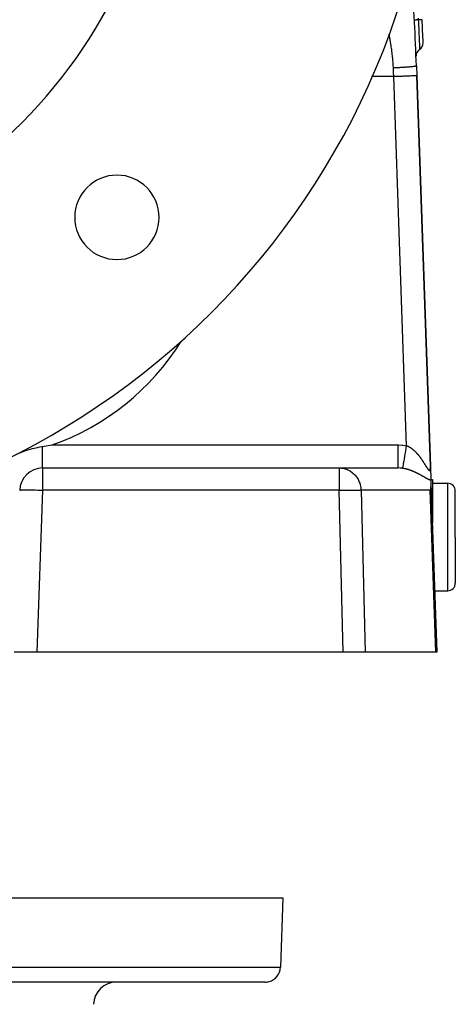
# Model space of a CAD drawing. Extents: x 24 to 1190, y -660 to 283.
# Drawn here: x 534 to 591, y -342 to -214 of the extents above; entities that cross this region are included whole.
import ezdxf

# ---------------------------------------------------------------- set-up
doc = ezdxf.new("R2010")
doc.units = 0
doc.linetypes.add('DASHED', pattern=[11.05, 8.7, -2.35])
doc.layers.get('0').update_dxf_attribs({"linetype": 'CONTINUOUS'})
doc.layers.add('NEVIDI', color=4, linetype='DASHED')

msp = doc.modelspace()

# ---------------------------------------------------------------- linework, layer by layer
at = {"color": 2}
for p, q in [((585.919119, -219.593246), (585.964588, -220.895302)), ((587.74248, -271.807458), (585.964588, -220.895302)), ((585.964588, -220.895302), (587.74248, -271.807458)), ((535.836646, -269.46755), (536.485108, -269.320174)), ((536.485108, -269.320174), (536.582352, -269.300843)), ((536.582352, -269.300843), (536.770487, -269.265468)), ((536.770487, -269.265468), (537.062626, -269.215855)), ((537.062626, -269.215855), (537.147863, -269.202612)), ((537.147863, -269.202612), (537.364913, -269.169074)), ((537.364913, -269.169074), (538.394302, -269)), ((533.635576, -270.22447), (534.368617, -269.926739)), ((534.368617, -269.926739), (534.373222, -269.925016)), ((534.373222, -269.925016), (534.922666, -269.732348)), ((534.922666, -269.732348), (535.103586, -269.674482)), ((535.103586, -269.674482), (535.836646, -269.46755)), ((537.147863, -272), (575.843768, -272)), ((537.147863, -272), (575.843768, -272)), ((575.843768, -272), (583.538006, -272)), ((587.74248, -271.807458), (587.805018, -273.59831)), ((587.814816, -274.244869), (587.772176, -274.599815)), ((587.801585, -273.5), (588, -273.5)), ((587.805018, -273.59831), (587.818362, -273.980451)), ((587.816868, -274.206684), (587.814816, -274.244869)), ((587.818362, -273.980451), (587.816868, -274.206684)), ((587.818362, -273.980451), (588.587302, -296)), ((588, -273.5), (588, -279.181873)), ((588, -274), (590, -274)), ((587.768618, -274.619408), (587.705524, -274.895302)), ((587.772176, -274.599815), (587.768618, -274.619408)), ((591, -281), (591, -275)), ((591, -281), (591, -275)), ((591, -281), (591, -287)), ((591, -281), (591, -287)), ((588.307936, -288), (590, -288)), ((588.388274, -290.666531), (588.3888, -290.657839)), ((588.388296, -290.66717), (588.388828, -290.658646)), ((588.388305, -290.667428), (588.388835, -290.658845)), ((588.388337, -290.668349), (588.388874, -290.659953)), ((588.388412, -290.670485), (588.38891, -290.660983)), ((536.410871, -296), (533.412698, -296)), ((576.380417, -296), (536.410871, -296)), ((579.233804, -296), (576.380417, -296)), ((588.442516, -296), (579.233804, -296)), ((588.587302, -296), (588.442516, -296)), ((408.5, -328), (568.5, -328)), ((568.5, -328), (568.183276, -337.069799)), ((568.5, -328), (568.183276, -337.069799)), ((566.184494, -339), (410.815506, -339))]:
    msp.add_line(p, q, dxfattribs=at)
for centre, radius, start, end in [((488.5, -181), 100, 180, 360), ((488.5, -181), 65, 180, 360), ((186.162711, -233.55083), 400, 2, 3.636128), ((186.162711, -233.55083), 401, 2.42505, 2.8548), ((585.804482, -216.625844), 1, 302.301083, 2.425053), ((586.873218, -218.316347), 1, 122.301074, 180.000006), ((546.836309, -239.336309), 5.5, 0, 180), ((546.836309, -239.336309), 5.5, 180, 360), ((537.147863, -275), 3, 90, 178), ((590, -275), 1, 0, 90), ((590, -287), 1, 270, 360), ((566.184494, -337), 2, 284.666667, 358), ((546.781195, -342), 3, 90, 178), ((566.184494, -337), 2, 270, 284.615385)]:
    msp.add_arc(centre, radius, start, end, dxfattribs=at)
at = {"layer": 'NEVIDI', "color": 7, "linetype": 'CONTINUOUS'}
for p, q in [((585.671364, -213.628579), (585.666287, -213.628829)), ((585.67375, -213.62846), (585.671364, -213.628579)), ((585.67662, -213.628316), (585.67375, -213.62846)), ((585.69364, -213.627465), (585.67662, -213.628316)), ((585.698855, -213.627204), (585.69364, -213.627465)), ((585.704531, -213.62692), (585.698855, -213.627204)), ((585.73325, -213.625484), (585.704531, -213.62692)), ((585.741191, -213.625088), (585.73325, -213.625484)), ((585.749611, -213.624667), (585.741191, -213.625088)), ((585.789558, -213.622674), (585.749611, -213.624667)), ((585.800103, -213.622148), (585.789558, -213.622674)), ((585.811047, -213.621603), (585.800103, -213.622148)), ((585.861486, -213.619088), (585.811047, -213.621603)), ((585.874521, -213.618439), (585.861486, -213.619088)), ((585.887819, -213.617776), (585.874521, -213.618439)), ((585.94776, -213.614788), (585.887819, -213.617776)), ((585.962902, -213.614034), (585.94776, -213.614788)), ((585.978339, -213.613264), (585.962902, -213.614034)), ((586.046842, -213.609849), (585.978339, -213.613264)), ((586.064007, -213.608993), (586.046842, -213.609849)), ((586.081278, -213.608132), (586.064007, -213.608993)), ((586.15697, -213.604356), (586.081278, -213.608132)), ((586.154364, -213.378076), (586.165675, -213.603922)), ((586.165675, -213.603922), (586.15697, -213.604356)), ((586.170023, -213.603702), (586.165674, -213.603919)), ((586.165675, -213.603921), (586.181628, -213.926609)), ((586.232136, -213.600605), (586.170023, -213.603702)), ((586.181628, -213.926609), (586.182824, -213.951025)), ((586.182824, -213.951025), (586.184189, -213.978932)), ((586.184189, -213.978932), (586.184568, -213.986679)), ((586.184568, -213.986679), (586.200377, -214.312875)), ((586.251238, -213.599652), (586.232136, -213.600605)), ((586.262727, -213.59908), (586.251238, -213.599652)), ((586.281193, -213.598159), (586.262727, -213.59908)), ((586.338966, -213.595278), (586.281193, -213.598159)), ((586.356226, -213.594417), (586.338966, -213.595278)), ((586.364868, -213.593986), (586.356226, -213.594417)), ((586.381253, -213.593169), (586.364868, -213.593986)), ((586.433294, -213.590574), (586.381253, -213.593169)), ((586.448191, -213.589831), (586.433294, -213.590574)), ((586.454373, -213.589523), (586.448191, -213.589831)), ((586.468389, -213.588824), (586.454373, -213.589523)), ((586.513308, -213.586584), (586.468389, -213.588824)), ((586.525567, -213.585972), (586.513308, -213.586584)), ((586.529616, -213.585771), (586.525567, -213.585972)), ((586.541001, -213.585203), (586.529616, -213.585771)), ((586.577505, -213.583383), (586.541001, -213.585203)), ((586.586897, -213.582914), (586.577505, -213.583383)), ((586.589207, -213.582799), (586.586897, -213.582914)), ((586.597761, -213.582373), (586.589207, -213.582799)), ((586.624719, -213.581029), (586.597761, -213.582373)), ((586.631087, -213.580711), (586.624719, -213.581029)), ((586.632113, -213.58066), (586.631087, -213.580711)), ((586.637716, -213.58038), (586.632113, -213.58066)), ((586.65406, -213.579564), (586.637716, -213.58038)), ((586.657262, -213.579404), (586.65406, -213.579564)), ((586.657478, -213.579393), (586.657262, -213.579404)), ((586.660068, -213.579263), (586.657478, -213.579393)), ((586.664985, -213.579014), (586.660068, -213.579263)), ((586.665054, -213.57901), (586.664985, -213.579014)), ((582.364946, -215.491158), (582.357859, -215.454266)), ((582.373986, -215.538866), (582.364946, -215.491158)), ((582.374241, -215.540221), (582.373986, -215.538866)), ((582.40139, -215.685423), (582.374241, -215.540221)), ((586.200377, -214.312875), (586.20255, -214.358149)), ((586.20255, -214.358149), (586.202874, -214.364899)), ((586.202874, -214.364899), (586.204202, -214.392621)), ((586.204202, -214.392621), (586.218315, -214.690084)), ((586.218315, -214.690084), (586.220645, -214.739723)), ((586.220645, -214.739723), (586.221498, -214.757939)), ((586.221498, -214.757939), (586.223076, -214.791678)), ((586.223076, -214.791678), (586.235265, -215.054665)), ((586.235265, -215.054665), (586.237449, -215.10222)), ((586.237449, -215.10222), (586.239498, -215.146969)), ((586.239498, -215.146969), (586.240997, -215.179776)), ((586.240997, -215.179776), (586.251275, -215.406211)), ((586.251275, -215.406211), (586.25333, -215.451807)), ((586.25333, -215.451807), (586.256179, -215.515216)), ((586.256179, -215.515216), (586.257561, -215.546043)), ((586.257561, -215.546043), (586.266249, -215.740924)), ((582.401605, -215.686585), (582.40139, -215.685423)), ((582.410402, -215.734234), (582.401605, -215.686585)), ((582.437554, -215.88308), (582.410402, -215.734234)), ((582.446109, -215.930545), (582.437554, -215.88308)), ((582.472761, -216.080302), (582.446109, -215.930545)), ((582.481064, -216.127584), (582.472761, -216.080302)), ((582.507182, -216.278381), (582.481064, -216.127584)), ((582.515196, -216.325317), (582.507182, -216.278381)), ((582.540733, -216.47709), (582.515196, -216.325317)), ((582.548452, -216.523653), (582.540733, -216.47709)), ((582.573398, -216.676491), (582.548452, -216.523653)), ((582.580802, -216.72258), (582.573398, -216.676491)), ((582.605105, -216.876397), (582.580802, -216.72258)), ((586.266249, -215.740924), (586.268121, -215.783181)), ((586.268121, -215.783181), (586.27161, -215.862243)), ((586.27161, -215.862243), (586.272867, -215.890811)), ((586.272867, -215.890811), (586.279893, -216.051628)), ((586.279893, -216.051628), (586.281588, -216.090701)), ((586.281588, -216.090701), (586.285703, -216.186048)), ((586.285703, -216.186048), (586.286825, -216.212153)), ((586.286825, -216.212153), (586.292213, -216.338283)), ((586.292213, -216.338283), (586.293721, -216.373782)), ((586.293721, -216.373782), (586.298132, -216.477964)), ((586.298132, -216.477964), (586.299119, -216.501344)), ((586.299119, -216.501344), (586.303252, -216.599525)), ((586.303252, -216.599525), (586.304573, -216.631002)), ((586.304573, -216.631002), (586.309003, -216.736963)), ((586.309003, -216.736963), (586.309858, -216.757499)), ((586.309858, -216.757499), (586.312818, -216.828768)), ((586.312818, -216.828768), (586.313938, -216.855809)), ((582.612237, -216.92231), (582.605105, -216.876397)), ((582.620887, -216.978496), (582.612237, -216.92231)), ((582.63581, -217.076795), (582.620887, -216.978496)), ((582.642667, -217.122565), (582.63581, -217.076795)), ((582.66548, -217.277782), (582.642667, -217.122565)), ((582.672042, -217.323317), (582.66548, -217.277782)), ((582.694033, -217.479134), (582.672042, -217.323317)), ((582.700305, -217.52454), (582.694033, -217.479134)), ((582.721412, -217.680822), (582.700305, -217.52454)), ((582.7274, -217.726208), (582.721412, -217.680822)), ((582.747571, -217.882934), (582.7274, -217.726208)), ((582.75329, -217.928528), (582.747571, -217.882934)), ((582.772433, -218.08536), (582.75329, -217.928528)), ((582.777867, -218.131173), (582.772433, -218.08536)), ((582.795926, -218.288104), (582.777867, -218.131173)), ((586.313938, -216.855809), (586.318322, -216.962174)), ((586.318322, -216.962174), (586.319048, -216.979871)), ((586.319048, -216.979871), (586.320923, -217.025673)), ((586.320923, -217.025673), (586.321856, -217.048519)), ((586.321856, -217.048519), (586.325881, -217.147558)), ((586.325881, -217.147558), (586.326444, -217.161494)), ((586.326444, -217.161494), (586.327568, -217.189321)), ((586.327568, -217.189321), (586.328309, -217.207684)), ((586.328309, -217.207684), (586.331709, -217.292207)), ((586.331709, -217.292207), (586.332137, -217.30286)), ((586.332137, -217.30286), (586.332687, -217.316572)), ((586.332687, -217.316572), (586.333222, -217.329928)), ((586.333222, -217.329928), (586.335848, -217.395644)), ((586.335848, -217.395644), (586.336125, -217.402594)), ((586.336125, -217.402594), (586.336261, -217.405996)), ((586.336261, -217.405996), (586.336603, -217.414578)), ((586.336603, -217.414578), (586.338226, -217.455383)), ((586.338226, -217.455383), (586.338317, -217.457669)), ((586.338317, -217.457669), (586.338349, -217.458473)), ((586.338349, -217.458473), (586.338467, -217.461432)), ((586.338467, -217.461432), (586.33885, -217.471096)), ((582.801063, -218.334193), (582.795926, -218.288104)), ((582.817948, -218.490928), (582.801063, -218.334193)), ((582.822802, -218.53765), (582.817948, -218.490928)), ((582.83846, -218.694288), (582.822802, -218.53765)), ((582.84298, -218.741421), (582.83846, -218.694288)), ((582.85731, -218.897614), (582.84298, -218.741421)), ((582.861496, -218.945482), (582.85731, -218.897614)), ((582.874431, -219.101286), (582.861496, -218.945482)), ((582.878242, -219.149863), (582.874431, -219.101286)), ((582.889698, -219.305273), (582.878242, -219.149863)), ((582.891169, -219.326437), (582.889698, -219.305273)), ((582.893092, -219.354575), (582.891169, -219.326437)), ((582.902978, -219.509592), (582.893092, -219.354575)), ((582.90589, -219.559354), (582.902978, -219.509592)), ((582.906065, -219.562403), (582.90589, -219.559354)), ((582.914104, -219.714081), (582.906065, -219.562403)), ((582.914116, -219.714323), (582.914104, -219.714081)), ((582.916498, -219.764526), (582.914116, -219.714323)), ((582.92087, -219.865852), (582.916498, -219.764526)), ((582.975022, -219.86394), (582.920869, -219.865853)), ((582.923369, -219.928098), (582.920869, -219.865853)), ((582.943633, -220.432698), (582.923369, -219.928098)), ((582.946641, -220.507593), (582.943633, -220.432698)), ((582.966415, -221.000001), (582.946641, -220.507593)), ((583.078688, -219.860122), (582.975022, -219.86394)), ((583.186043, -219.855954), (583.078688, -219.860122)), ((583.269805, -219.852549), (583.186043, -219.855954)), ((583.278413, -219.852191), (583.269805, -219.852549)), ((583.291946, -219.851626), (583.278413, -219.852191)), ((583.40127, -219.846931), (583.291946, -219.851626)), ((583.508599, -219.842093), (583.40127, -219.846931)), ((583.618981, -219.836875), (583.508599, -219.842093)), ((583.664269, -219.834662), (583.618981, -219.836875)), ((583.672728, -219.834244), (583.664269, -219.834662)), ((583.726885, -219.831532), (583.672728, -219.834244)), ((583.837339, -219.825807), (583.726885, -219.831532)), ((583.944903, -219.819976), (583.837339, -219.825807)), ((584.045687, -219.814272), (583.944903, -219.819976)), ((584.053694, -219.813809), (584.045687, -219.814272)), ((584.054461, -219.813764), (584.053694, -219.813809)), ((584.160551, -219.807476), (584.054461, -219.813764)), ((584.267977, -219.800821), (584.160551, -219.807476)), ((584.371642, -219.794109), (584.267977, -219.800821)), ((584.406623, -219.791776), (584.371642, -219.794109)), ((584.41419, -219.791267), (584.406623, -219.791776)), ((584.476006, -219.787045), (584.41419, -219.791267)), ((584.575956, -219.77997), (584.476006, -219.787045)), ((584.676112, -219.772553), (584.575956, -219.77997)), ((584.741124, -219.767549), (584.676112, -219.772553)), ((584.748059, -219.767006), (584.741124, -219.767549)), ((584.771248, -219.765177), (584.748059, -219.767006)), ((584.866025, -219.75748), (584.771248, -219.765177)), ((584.955528, -219.749857), (584.866025, -219.75748)), ((585.042998, -219.742037), (584.955528, -219.749857)), ((585.043823, -219.741961), (585.042998, -219.742037)), ((585.049175, -219.74147), (585.043823, -219.741961)), ((585.126788, -219.73416), (585.049175, -219.74147)), ((585.207899, -219.726126), (585.126788, -219.73416)), ((585.283378, -219.718237), (585.207899, -219.726126)), ((585.306839, -219.715694), (585.283378, -219.718237)), ((585.311987, -219.71513), (585.306839, -219.715694)), ((585.356571, -219.710146), (585.311987, -219.71513)), ((585.423935, -219.702247), (585.356571, -219.710146)), ((585.488562, -219.694183), (585.423935, -219.702247)), ((585.527946, -219.688993), (585.488562, -219.694183)), ((585.53217, -219.688422), (585.527946, -219.688993)), ((585.547368, -219.686346), (585.53217, -219.688422)), ((585.603136, -219.678374), (585.547368, -219.686346)), ((585.653082, -219.670675), (585.603136, -219.678374)), ((585.699668, -219.662882), (585.653082, -219.670675)), ((585.702273, -219.662425), (585.699668, -219.662882)), ((585.70555, -219.661847), (585.702273, -219.662425)), ((585.740668, -219.65538), (585.70555, -219.661847)), ((585.778078, -219.647824), (585.740668, -219.65538)), ((585.81018, -219.640582), (585.778078, -219.647824)), ((585.826881, -219.636431), (585.81018, -219.640582)), ((585.828971, -219.635889), (585.826881, -219.636431)), ((585.838584, -219.633315), (585.828971, -219.635889)), ((585.861984, -219.626387), (585.838584, -219.633315)), ((585.881619, -219.619466), (585.861984, -219.626387)), ((585.896681, -219.612883), (585.881619, -219.619466)), ((585.899347, -219.611518), (585.896681, -219.612883)), ((585.900314, -219.611002), (585.899347, -219.611518)), ((585.907997, -219.606337), (585.900314, -219.611002)), ((585.915178, -219.600135), (585.907997, -219.606337)), ((585.918694, -219.59399), (585.915178, -219.600135)), ((585.919042, -219.591031), (585.918694, -219.59399)), ((582.966416, -221), (580.081636, -221)), ((583.135343, -220.994102), (582.966415, -221.000001)), ((584.645873, -269.093367), (582.966416, -221)), ((583.306219, -220.988135), (583.135343, -220.994102)), ((583.314893, -220.987832), (583.306219, -220.988135)), ((583.510845, -220.98099), (583.314893, -220.987832)), ((583.700598, -220.974363), (583.510845, -220.98099)), ((583.709067, -220.974067), (583.700598, -220.974363)), ((583.877613, -220.968181), (583.709067, -220.974067)), ((584.081912, -220.961046), (583.877613, -220.968181)), ((584.08975, -220.960773), (584.081912, -220.961046)), ((584.229803, -220.955881), (584.08975, -220.960773)), ((584.442953, -220.948437), (584.229803, -220.955881)), ((584.450554, -220.948172), (584.442953, -220.948437)), ((584.562005, -220.94428), (584.450554, -220.948172)), ((584.777921, -220.93674), (584.562005, -220.94428)), ((584.784646, -220.936505), (584.777921, -220.93674)), ((584.868865, -220.933564), (584.784646, -220.936505)), ((585.080258, -220.926183), (584.868865, -220.933564)), ((585.086443, -220.925967), (585.080258, -220.926183)), ((585.145336, -220.92391), (585.086443, -220.925967)), ((585.345018, -220.916938), (585.145336, -220.92391)), ((585.350324, -220.916752), (585.345018, -220.916938)), ((585.387241, -220.915463), (585.350324, -220.916752)), ((585.567269, -220.909177), (585.387241, -220.915463)), ((585.57147, -220.90903), (585.567269, -220.909177)), ((585.590661, -220.90836), (585.57147, -220.90903)), ((585.742902, -220.903043), (585.590661, -220.90836)), ((585.746191, -220.902928), (585.742902, -220.903043)), ((585.752239, -220.902717), (585.746191, -220.902928)), ((585.869037, -220.898638), (585.752239, -220.902717)), ((585.869598, -220.898618), (585.869037, -220.898638)), ((585.871146, -220.898564), (585.869598, -220.898618)), ((585.940723, -220.896134), (585.871146, -220.898564)), ((585.943233, -220.896047), (585.940723, -220.896134)), ((585.944256, -220.896011), (585.943233, -220.896047)), ((585.964588, -220.895302), (585.944256, -220.896011)), ((537.147863, -272), (537.147863, -269.202612)), ((538.394302, -269), (583.538006, -269)), ((583.538005, -269.544739), (583.538006, -269.357192)), ((583.538006, -269.169009), (583.538006, -269)), ((583.538006, -269), (583.599425, -269.000285)), ((583.538006, -269.348664), (583.538006, -269.169009)), ((583.538006, -269.357192), (583.538006, -269.348664)), ((583.599425, -269.000285), (584.093993, -269.023378)), ((584.093993, -269.023378), (584.167215, -269.029957)), ((584.167215, -269.029957), (584.645873, -269.093367)), ((584.530544, -269.772255), (584.589483, -269.425336)), ((584.589483, -269.425336), (584.590862, -269.417217)), ((584.590862, -269.417217), (584.594509, -269.395749)), ((584.594509, -269.395749), (584.64588, -269.093372)), ((584.645873, -269.093367), (584.650291, -269.095003)), ((584.650291, -269.095003), (584.657511, -269.097702)), ((584.657511, -269.097702), (584.70642, -269.116796)), ((584.70642, -269.116796), (584.713722, -269.119767)), ((584.713722, -269.119767), (584.762216, -269.140293)), ((584.762216, -269.140293), (584.769358, -269.143432)), ((584.769358, -269.143432), (584.817646, -269.165431)), ((584.817646, -269.165431), (584.824732, -269.168773)), ((584.824732, -269.168773), (584.872827, -269.192219)), ((584.872827, -269.192219), (584.87984, -269.195749)), ((584.87984, -269.195749), (584.927481, -269.22047)), ((584.927481, -269.22047), (584.934441, -269.224189)), ((584.934441, -269.224189), (584.981777, -269.250217)), ((584.981777, -269.250217), (584.988721, -269.254141)), ((584.988721, -269.254141), (585.035863, -269.281501)), ((585.035863, -269.281501), (585.042764, -269.285611)), ((585.042764, -269.285611), (585.089503, -269.314145)), ((585.089503, -269.314145), (585.096356, -269.318432)), ((585.096356, -269.318432), (585.142894, -269.348227)), ((585.142894, -269.348227), (585.149689, -269.352678)), ((585.149689, -269.352678), (585.195904, -269.383623)), ((585.195904, -269.383623), (585.201214, -269.387254)), ((585.201214, -269.387254), (585.202688, -269.388264)), ((585.202688, -269.388264), (585.248576, -269.420323)), ((585.248576, -269.420323), (585.255437, -269.425216)), ((585.255437, -269.425216), (585.301022, -269.458376)), ((585.301022, -269.458376), (585.307712, -269.463339)), ((585.307712, -269.463339), (585.353139, -269.497682)), ((583.538005, -269.743063), (583.538005, -269.544739)), ((583.538005, -269.751346), (583.538005, -269.743063)), ((583.538005, -269.911724), (583.538005, -269.751346)), ((583.538005, -270.123989), (583.538005, -269.911724)), ((583.538005, -270.132112), (583.538005, -270.123989)), ((583.538005, -270.264148), (583.538005, -270.132112)), ((583.538005, -270.485024), (583.538005, -270.264148)), ((583.538005, -270.492516), (583.538005, -270.485024)), ((583.538005, -270.59661), (583.538005, -270.492516)), ((583.538006, -270.81933), (583.538005, -270.59661)), ((584.354295, -270.809686), (584.404962, -270.511455)), ((584.404962, -270.511455), (584.406182, -270.504275)), ((584.406182, -270.504275), (584.409414, -270.485246)), ((584.409414, -270.485246), (584.463788, -270.165192)), ((584.463788, -270.165192), (584.465072, -270.157637)), ((584.465072, -270.157637), (584.468516, -270.137363)), ((584.468516, -270.137363), (584.525617, -269.801259)), ((584.525617, -269.801259), (584.526968, -269.793304)), ((584.526968, -269.793304), (584.530544, -269.772255)), ((585.353139, -269.497682), (585.359826, -269.502832)), ((585.359826, -269.502832), (585.404963, -269.538234)), ((585.404963, -269.538234), (585.411578, -269.543515)), ((585.411578, -269.543515), (585.456491, -269.580004)), ((585.456491, -269.580004), (585.463085, -269.585453)), ((585.463085, -269.585453), (585.5077, -269.622943)), ((585.5077, -269.622943), (585.51441, -269.628675)), ((585.51441, -269.628675), (585.558635, -269.66706)), ((585.558635, -269.66706), (585.565236, -269.672879)), ((585.565236, -269.672879), (585.57884, -269.684948)), ((585.57884, -269.684948), (585.609129, -269.712179)), ((585.609129, -269.712179), (585.615699, -269.718151)), ((585.615699, -269.718151), (585.659166, -269.758253)), ((585.659166, -269.758253), (585.665661, -269.764333)), ((585.665661, -269.764333), (585.708735, -269.805239)), ((585.708735, -269.805239), (585.715063, -269.811334)), ((585.715063, -269.811334), (585.757647, -269.852921)), ((585.757647, -269.852921), (585.763987, -269.859198)), ((585.763987, -269.859198), (585.806017, -269.901373)), ((585.806017, -269.901373), (585.812281, -269.907741)), ((585.812281, -269.907741), (585.85388, -269.950589)), ((585.85388, -269.950589), (585.859947, -269.956918)), ((585.859947, -269.956918), (585.901043, -270.000325)), ((585.901043, -270.000325), (585.907078, -270.006778)), ((585.907078, -270.006778), (585.944136, -270.046847)), ((585.944136, -270.046847), (585.947667, -270.050704)), ((585.947667, -270.050704), (585.953742, -270.057357)), ((585.953742, -270.057357), (585.99391, -270.101859)), ((585.99391, -270.101859), (585.999797, -270.108457)), ((585.999797, -270.108457), (586.039552, -270.153511)), ((586.039552, -270.153511), (586.045443, -270.160262)), ((586.045443, -270.160262), (586.084782, -270.205835)), ((586.084782, -270.205835), (586.090658, -270.212716)), ((586.090658, -270.212716), (586.129557, -270.258752)), ((586.129557, -270.258752), (586.135265, -270.265579)), ((586.135265, -270.265579), (586.173861, -270.312211)), ((586.173861, -270.312211), (586.179497, -270.31909)), ((586.179497, -270.31909), (586.217663, -270.36614)), ((586.217663, -270.36614), (586.223261, -270.37311)), ((586.223261, -270.37311), (586.260994, -270.420546)), ((586.260994, -270.420546), (586.266534, -270.427578)), ((586.266534, -270.427578), (586.291136, -270.459012)), ((586.291136, -270.459012), (586.303854, -270.475393)), ((586.303854, -270.475393), (586.309434, -270.48261)), ((586.309434, -270.48261), (586.346297, -270.530716)), ((586.346297, -270.530716), (586.35184, -270.538015)), ((586.35184, -270.538015), (586.388314, -270.586469)), ((586.388314, -270.586469), (586.393787, -270.593802)), ((586.393787, -270.593802), (586.429908, -270.642617)), ((586.429908, -270.642617), (586.435322, -270.649997)), ((586.435322, -270.649997), (586.471074, -270.699126)), ((586.471074, -270.699126), (586.476426, -270.706541)), ((586.476426, -270.706541), (586.511875, -270.756042)), ((537.147863, -272), (537.147863, -274.895302)), ((575.843768, -272), (576.125653, -272.014657)), ((575.843768, -272), (575.843768, -274.895302)), ((576.125653, -272.014657), (576.228734, -272.027395)), ((576.228734, -272.027395), (576.502226, -272.080871)), ((583.538003, -271.781482), (583.538004, -271.625766)), ((583.538003, -271.784674), (583.538003, -271.781482)), ((583.538003, -271.787549), (583.538003, -271.784674)), ((583.538004, -271.904957), (583.538003, -271.787549)), ((583.538004, -271.606654), (583.538005, -271.422331)), ((583.538004, -271.610874), (583.538004, -271.606654)), ((583.538004, -271.625766), (583.538004, -271.610874)), ((583.538004, -271.906512), (583.538004, -271.904957)), ((583.538004, -271.908618), (583.538004, -271.906512)), ((583.538008, -271.976119), (583.538004, -271.908618)), ((583.538005, -270.903607), (583.538006, -270.826278)), ((583.538005, -271.12132), (583.538005, -270.903607)), ((583.538005, -271.127357), (583.538005, -271.12132)), ((583.538005, -271.180274), (583.538005, -271.127357)), ((583.538005, -271.385369), (583.538005, -271.180274)), ((583.538005, -271.390542), (583.538005, -271.385369)), ((583.538005, -271.422331), (583.538005, -271.390542)), ((583.538006, -270.826278), (583.538006, -270.81933)), ((583.802162, -272.00881), (583.538006, -272)), ((583.538008, -271.979659), (583.538008, -271.976119)), ((583.538008, -271.98064), (583.538008, -271.979659)), ((583.538014, -272), (583.538008, -271.98064)), ((583.842267, -272.011694), (583.802162, -272.00881)), ((583.878607, -272.014661), (583.842267, -272.011694)), ((584.111034, -272.041687), (583.878607, -272.014661)), ((584.144153, -272.046685), (584.150365, -272.010105)), ((584.150365, -272.010105), (584.150603, -272.008704)), ((584.150603, -272.008704), (584.151245, -272.004924)), ((584.151245, -272.004924), (584.16522, -271.92265)), ((584.16522, -271.92265), (584.165625, -271.920264)), ((584.165625, -271.920264), (584.166714, -271.913856)), ((584.166714, -271.913856), (584.188075, -271.788111)), ((584.188075, -271.788111), (584.188661, -271.784659)), ((584.188661, -271.784659), (584.190204, -271.775575)), ((584.190204, -271.775575), (584.218576, -271.608566)), ((584.218576, -271.608566), (584.219312, -271.604233)), ((584.219312, -271.604233), (584.221302, -271.592522)), ((584.221302, -271.592522), (584.256177, -271.387233)), ((584.256177, -271.387233), (584.257072, -271.381962)), ((584.257072, -271.381962), (584.259375, -271.368409)), ((584.259375, -271.368409), (584.300297, -271.12753)), ((584.300297, -271.12753), (584.301308, -271.121579)), ((584.301308, -271.121579), (584.303993, -271.105778)), ((584.303993, -271.105778), (584.350182, -270.833898)), ((584.350182, -270.833898), (584.351297, -270.827334)), ((584.351297, -270.827334), (584.354295, -270.809686)), ((586.511875, -270.756042), (586.517068, -270.763351)), ((586.517068, -270.763351), (586.552161, -270.813121)), ((586.552161, -270.813121), (586.557282, -270.820438)), ((586.557282, -270.820438), (586.591912, -270.870285)), ((586.591912, -270.870285), (586.59697, -270.877619)), ((586.59697, -270.877619), (586.613843, -270.90218)), ((586.613843, -270.90218), (586.631093, -270.927443)), ((586.631093, -270.927443), (586.636124, -270.934841)), ((586.636124, -270.934841), (586.669749, -270.984616)), ((586.669749, -270.984616), (586.674761, -270.992086)), ((586.674761, -270.992086), (586.70783, -271.041687)), ((586.70783, -271.041687), (586.71277, -271.049142)), ((586.71277, -271.049142), (586.745325, -271.098578)), ((586.745325, -271.098578), (586.750145, -271.105941)), ((586.750145, -271.105941), (586.782285, -271.155313)), ((586.782285, -271.155313), (586.787066, -271.162697)), ((586.787066, -271.162697), (586.818715, -271.211842)), ((586.818715, -271.211842), (586.823448, -271.219229)), ((586.823448, -271.219229), (586.854626, -271.26813)), ((586.854626, -271.26813), (586.859297, -271.27549)), ((586.859297, -271.27549), (586.890071, -271.324196)), ((586.890071, -271.324196), (586.894675, -271.331513)), ((586.894675, -271.331513), (586.906337, -271.350079)), ((586.906337, -271.350079), (586.924997, -271.379881)), ((586.924997, -271.379881), (586.929526, -271.387131)), ((586.929526, -271.387131), (586.959407, -271.435114)), ((586.959407, -271.435114), (586.963874, -271.442307)), ((586.963874, -271.442307), (586.993383, -271.489951)), ((586.993383, -271.489951), (586.997687, -271.496916)), ((586.997687, -271.496916), (587.026814, -271.544143)), ((587.026814, -271.544143), (587.031077, -271.551066)), ((587.031077, -271.551066), (587.059757, -271.597704)), ((587.059757, -271.597704), (587.064034, -271.604667)), ((587.064034, -271.604667), (587.092217, -271.65057)), ((587.092217, -271.65057), (587.096428, -271.657431)), ((587.096428, -271.657431), (587.124223, -271.702715)), ((587.124223, -271.702715), (587.128314, -271.709376)), ((587.128314, -271.709376), (587.155754, -271.754022)), ((587.155754, -271.754022), (587.159743, -271.760503)), ((587.159743, -271.760503), (587.162945, -271.765703)), ((587.162945, -271.765703), (587.186755, -271.804289)), ((587.186755, -271.804289), (587.190714, -271.810689)), ((587.190714, -271.810689), (587.217305, -271.853513)), ((587.217305, -271.853513), (587.221194, -271.859749)), ((587.221194, -271.859749), (587.247412, -271.901566)), ((587.247412, -271.901566), (587.251236, -271.90763)), ((587.251236, -271.90763), (587.276997, -271.94819)), ((587.276997, -271.94819), (587.280759, -271.954067)), ((587.280759, -271.954067), (587.306003, -271.993152)), ((587.306003, -271.993152), (587.309755, -271.998903)), ((587.309755, -271.998903), (587.334402, -272.036258)), ((587.738191, -272.05468), (587.7408, -272.018382)), ((587.7408, -272.018382), (587.74112, -272.012909)), ((587.74112, -272.012909), (587.742864, -271.974787)), ((587.743103, -271.827263), (587.74248, -271.807458)), ((587.742864, -271.974787), (587.743061, -271.968956)), ((587.743061, -271.968956), (587.74395, -271.929327)), ((587.743275, -271.83368), (587.743103, -271.827263)), ((587.744027, -271.875996), (587.743275, -271.83368)), ((587.74395, -271.929327), (587.744021, -271.923258)), ((587.744021, -271.923258), (587.74408, -271.882224)), ((587.74408, -271.882224), (587.744027, -271.875996)), ((576.502226, -272.080871), (576.606867, -272.109138)), ((576.606867, -272.109138), (576.867024, -272.199287)), ((576.867024, -272.199287), (576.970851, -272.243644)), ((576.970851, -272.243644), (577.213333, -272.36768)), ((577.213333, -272.36768), (577.314246, -272.428485)), ((577.314246, -272.428485), (577.535335, -272.583215)), ((577.535335, -272.583215), (577.630844, -272.660334)), ((577.630844, -272.660334), (577.827105, -272.841981)), ((577.827105, -272.841981), (577.914863, -272.935002)), ((577.914863, -272.935002), (578.083407, -273.139338)), ((578.083407, -273.139338), (578.160931, -273.247275)), ((578.160931, -273.247275), (578.299646, -273.46995)), ((584.144148, -272.046684), (584.111034, -272.041687)), ((584.148947, -272.047432), (584.144148, -272.046684)), ((584.202255, -272.056109), (584.148947, -272.047432)), ((584.2101, -272.057441), (584.202255, -272.056109)), ((584.263293, -272.066851), (584.2101, -272.057441)), ((584.27112, -272.068289), (584.263293, -272.066851)), ((584.324209, -272.078412), (584.27112, -272.068289)), ((584.332041, -272.079958), (584.324209, -272.078412)), ((584.336646, -272.080874), (584.332041, -272.079958)), ((584.384947, -272.090757), (584.336646, -272.080874)), ((584.392749, -272.092401), (584.384947, -272.090757)), ((584.445584, -272.10388), (584.392749, -272.092401)), ((584.453355, -272.105619), (584.445584, -272.10388)), ((584.506033, -272.117742), (584.453355, -272.105619)), ((584.513788, -272.119575), (584.506033, -272.117742)), ((584.566406, -272.132347), (584.513788, -272.119575)), ((584.574144, -272.134273), (584.566406, -272.132347)), ((584.626612, -272.147657), (584.574144, -272.134273)), ((584.634327, -272.149672), (584.626612, -272.147657)), ((584.686673, -272.163658), (584.634327, -272.149672)), ((584.694371, -272.165761), (584.686673, -272.163658)), ((584.746594, -272.180336), (584.694371, -272.165761)), ((584.754273, -272.182524), (584.746594, -272.180336)), ((584.806419, -272.197687), (584.754273, -272.182524)), ((584.811753, -272.199268), (584.806419, -272.197687)), ((584.81402, -272.199941), (584.811753, -272.199268)), ((584.866086, -272.215678), (584.81402, -272.199941)), ((584.873729, -272.218031), (584.866086, -272.215678)), ((584.925775, -272.23435), (584.873729, -272.218031)), ((584.933428, -272.236792), (584.925775, -272.23435)), ((584.985397, -272.253665), (584.933428, -272.236792)), ((584.993039, -272.256188), (584.985397, -272.253665)), ((585.044903, -272.273597), (584.993039, -272.256188)), ((585.052509, -272.276191), (585.044903, -272.273597)), ((585.104381, -272.294164), (585.052509, -272.276191)), ((585.112003, -272.296846), (585.104381, -272.294164)), ((585.1636, -272.315273), (585.112003, -272.296846)), ((585.171179, -272.31802), (585.1636, -272.315273)), ((585.222609, -272.336928), (585.171179, -272.31802)), ((585.23014, -272.339735), (585.222609, -272.336928)), ((585.28125, -272.359051), (585.23014, -272.339735)), ((585.288752, -272.361925), (585.28125, -272.359051)), ((585.303817, -272.367724), (585.288752, -272.361925)), ((585.339543, -272.381634), (585.303817, -272.367724)), ((585.347004, -272.384566), (585.339543, -272.381634)), ((585.397385, -272.404615), (585.347004, -272.384566)), ((585.404767, -272.407588), (585.397385, -272.404615)), ((585.45481, -272.427987), (585.404767, -272.407588)), ((585.462153, -272.431015), (585.45481, -272.427987)), ((585.511789, -272.451717), (585.462153, -272.431015)), ((585.519071, -272.454789), (585.511789, -272.451717)), ((585.568337, -272.475793), (585.519071, -272.454789)), ((585.57554, -272.478897), (585.568337, -272.475793)), ((585.624504, -272.500216), (585.57554, -272.478897)), ((585.631688, -272.503376), (585.624504, -272.500216)), ((585.680288, -272.524967), (585.631688, -272.503376)), ((585.687418, -272.528166), (585.680288, -272.524967)), ((585.73569, -272.550031), (585.687418, -272.528166)), ((585.742736, -272.553253), (585.73569, -272.550031)), ((585.790705, -272.575388), (585.742736, -272.553253)), ((585.797743, -272.578665), (585.790705, -272.575388)), ((585.807563, -272.583249), (585.797743, -272.578665)), ((585.845438, -272.601067), (585.807563, -272.583249)), ((585.852426, -272.604378), (585.845438, -272.601067)), ((585.899818, -272.627019), (585.852426, -272.604378)), ((585.906791, -272.630378), (585.899818, -272.627019)), ((585.953846, -272.653228), (585.906791, -272.630378)), ((585.96075, -272.656607), (585.953846, -272.653228)), ((586.007545, -272.679686), (585.96075, -272.656607)), ((586.014411, -272.683098), (586.007545, -272.679686)), ((586.060971, -272.706405), (586.014411, -272.683098)), ((586.067702, -272.709799), (586.060971, -272.706405)), ((586.113995, -272.733305), (586.067702, -272.709799)), ((586.120788, -272.736778), (586.113995, -272.733305)), ((586.166772, -272.760448), (586.120788, -272.736778)), ((586.17352, -272.763944), (586.166772, -272.760448)), ((586.219287, -272.787811), (586.17352, -272.763944)), ((586.225985, -272.791326), (586.219287, -272.787811)), ((586.271393, -272.815301), (586.225985, -272.791326)), ((586.278056, -272.818839), (586.271393, -272.815301)), ((586.321385, -272.841981), (586.278056, -272.818839)), ((586.323265, -272.84299), (586.321385, -272.841981)), ((586.329912, -272.846561), (586.323265, -272.84299)), ((586.374793, -272.870803), (586.329912, -272.846561)), ((586.381376, -272.874378), (586.374793, -272.870803)), ((586.425857, -272.898653), (586.381376, -272.874378)), ((586.432368, -272.902224), (586.425857, -272.898653)), ((586.476597, -272.926594), (586.432368, -272.902224)), ((586.483083, -272.930185), (586.476597, -272.926594)), ((586.526907, -272.954549), (586.483083, -272.930185)), ((586.533333, -272.958136), (586.526907, -272.954549)), ((586.576799, -272.9825), (586.533333, -272.958136)), ((586.583145, -272.986071), (586.576799, -272.9825)), ((586.626194, -273.01038), (586.583145, -272.986071)), ((586.632505, -273.013956), (586.626194, -273.01038)), ((586.675168, -273.0382), (586.632505, -273.013956)), ((586.681424, -273.041764), (586.675168, -273.0382)), ((586.723715, -273.06592), (586.681424, -273.041764)), ((586.729892, -273.069456), (586.723715, -273.06592)), ((586.771849, -273.093512), (586.729892, -273.069456)), ((586.778003, -273.097046), (586.771849, -273.093512)), ((586.819598, -273.120958), (586.778003, -273.097046)), ((586.8257, -273.124469), (586.819598, -273.120958)), ((586.851464, -273.139298), (586.8257, -273.124469)), ((586.866966, -273.148224), (586.851464, -273.139298)), ((586.873005, -273.151701), (586.866966, -273.148224)), ((586.914003, -273.175302), (586.873005, -273.151701)), ((586.920004, -273.178756), (586.914003, -273.175302)), ((586.960677, -273.202142), (586.920004, -273.178756)), ((586.966648, -273.205572), (586.960677, -273.202142)), ((587.007048, -273.228743), (586.966648, -273.205572)), ((587.01298, -273.232139), (587.007048, -273.228743)), ((587.053186, -273.25511), (587.01298, -273.232139)), ((587.058957, -273.258399), (587.053186, -273.25511)), ((587.098905, -273.281088), (587.058957, -273.258399)), ((587.104753, -273.284397), (587.098905, -273.281088)), ((587.144367, -273.306711), (587.104753, -273.284397)), ((587.150186, -273.309972), (587.144367, -273.306711)), ((587.189536, -273.3319), (587.150186, -273.309972)), ((587.334402, -272.036258), (587.337994, -272.041632)), ((587.337994, -272.041632), (587.362064, -272.077137)), ((587.362064, -272.077137), (587.365563, -272.082217)), ((587.365563, -272.082217), (587.378308, -272.100523)), ((587.378308, -272.100523), (587.388967, -272.115581)), ((587.388967, -272.115581), (587.392443, -272.120438)), ((587.392443, -272.120438), (587.415168, -272.151483)), ((587.415168, -272.151483), (587.418549, -272.155989)), ((587.418549, -272.155989), (587.440698, -272.184691)), ((587.440698, -272.184691), (587.443897, -272.188712)), ((587.443897, -272.188712), (587.465456, -272.21489)), ((587.465456, -272.21489), (587.468575, -272.218537)), ((587.468575, -272.218537), (587.489481, -272.241948)), ((587.489481, -272.241948), (587.492514, -272.245186)), ((587.492514, -272.245186), (587.512738, -272.265648)), ((587.512738, -272.265648), (587.515663, -272.268433)), ((587.515663, -272.268433), (587.535113, -272.285696)), ((587.535113, -272.285696), (587.537867, -272.287951)), ((587.537867, -272.287951), (587.546948, -272.29502)), ((587.546948, -272.29502), (587.556372, -272.301719)), ((587.556372, -272.301719), (587.559013, -272.303473)), ((587.559013, -272.303473), (587.576524, -272.313591)), ((587.576524, -272.313591), (587.579025, -272.314807)), ((587.579025, -272.314807), (587.595557, -272.321213)), ((587.595557, -272.321213), (587.59791, -272.321876)), ((587.59791, -272.321876), (587.613425, -272.324512)), ((587.613425, -272.324512), (587.615617, -272.324624)), ((587.615617, -272.324624), (587.630156, -272.323533)), ((587.630156, -272.323533), (587.632224, -272.3231)), ((587.632224, -272.3231), (587.645764, -272.318313)), ((587.645764, -272.318313), (587.647679, -272.317339)), ((587.647679, -272.317339), (587.660241, -272.308839)), ((587.660241, -272.308839), (587.662008, -272.307321)), ((587.662008, -272.307321), (587.664736, -272.304807)), ((587.664736, -272.304807), (587.673576, -272.295122)), ((587.673576, -272.295122), (587.675212, -272.293051)), ((587.675212, -272.293051), (587.685723, -272.277358)), ((587.685723, -272.277358), (587.687228, -272.274738)), ((587.687228, -272.274738), (587.696695, -272.255703)), ((587.696695, -272.255703), (587.698015, -272.252658)), ((587.698015, -272.252658), (587.706427, -272.230517)), ((587.706427, -272.230517), (587.707609, -272.226976)), ((587.707609, -272.226976), (587.714955, -272.202013)), ((587.714955, -272.202013), (587.715976, -272.19808)), ((587.715976, -272.19808), (587.722303, -272.170488)), ((587.722303, -272.170488), (587.723178, -272.166158)), ((587.723178, -272.166158), (587.728518, -272.13619)), ((587.728518, -272.13619), (587.729247, -272.131526)), ((587.729247, -272.131526), (587.729808, -272.127822)), ((587.729808, -272.127822), (587.733654, -272.099262)), ((587.733654, -272.099262), (587.734245, -272.094266)), ((587.734245, -272.094266), (587.737739, -272.059922)), ((587.737739, -272.059922), (587.738191, -272.05468)), ((578.299646, -273.46995), (578.364674, -273.591545)), ((578.364674, -273.591545), (578.471896, -273.827733)), ((578.471896, -273.827733), (578.522427, -273.961662)), ((578.522427, -273.961662), (578.597256, -274.206676)), ((578.597256, -274.206676), (578.631208, -274.350642)), ((578.631208, -274.350642), (578.673376, -274.599805)), ((587.195307, -273.335096), (587.189536, -273.3319)), ((587.234377, -273.356581), (587.195307, -273.335096)), ((587.240117, -273.359713), (587.234377, -273.356581)), ((587.278912, -273.380707), (587.240117, -273.359713)), ((587.284612, -273.383765), (587.278912, -273.380707)), ((587.323135, -273.404224), (587.284612, -273.383765)), ((587.328797, -273.4072), (587.323135, -273.404224)), ((587.367051, -273.427074), (587.328797, -273.4072)), ((587.372663, -273.429952), (587.367051, -273.427074)), ((587.410603, -273.449131), (587.372663, -273.429952)), ((587.416176, -273.451904), (587.410603, -273.449131)), ((587.453043, -273.469929), (587.416176, -273.451904)), ((587.453764, -273.470276), (587.453043, -273.469929)), ((587.459292, -273.472926), (587.453764, -273.470276)), ((587.496448, -273.490361), (587.459292, -273.472926)), ((587.501987, -273.4929), (587.496448, -273.490361)), ((587.538816, -273.509355), (587.501987, -273.4929)), ((587.544223, -273.511705), (587.538816, -273.509355)), ((587.580634, -273.527053), (587.544223, -273.511705)), ((587.585979, -273.529233), (587.580634, -273.527053)), ((587.621956, -273.543385), (587.585979, -273.529233)), ((587.627236, -273.545382), (587.621956, -273.543385)), ((587.662689, -273.558227), (587.627236, -273.545382)), ((587.667974, -273.560055), (587.662689, -273.558227)), ((587.703034, -273.571567), (587.667974, -273.560055)), ((587.708177, -273.573163), (587.703034, -273.571567)), ((587.742759, -273.583244), (587.708177, -273.573163)), ((587.747832, -273.584624), (587.742759, -273.583244)), ((587.781915, -273.593206), (587.747832, -273.584624)), ((587.786927, -273.594364), (587.781915, -273.593206)), ((587.805018, -273.59831), (587.786927, -273.594364)), ((590, -281), (590, -274)), ((534.14969, -274.895302), (534.162487, -274.886212)), ((534.162487, -274.886212), (534.173978, -274.882976)), ((534.173978, -274.882976), (534.220987, -274.875219)), ((534.220987, -274.875219), (534.245518, -274.872512)), ((534.245518, -274.872512), (534.325975, -274.866206)), ((534.325975, -274.866206), (534.363188, -274.864074)), ((534.363188, -274.864074), (534.475807, -274.859317)), ((534.475807, -274.859317), (534.524965, -274.857799)), ((534.524965, -274.857799), (534.668081, -274.854663)), ((534.668081, -274.854663), (534.728438, -274.85378)), ((534.728438, -274.85378), (534.89974, -274.852318)), ((534.89974, -274.852318), (534.970284, -274.852083)), ((534.970284, -274.852083), (535.167017, -274.852318)), ((535.167017, -274.852318), (535.246569, -274.852732)), ((535.246569, -274.852732), (535.465734, -274.854663)), ((535.465734, -274.854663), (535.553111, -274.855719)), ((535.553111, -274.855719), (535.791277, -274.859317)), ((535.791277, -274.859317), (535.885019, -274.860996)), ((535.885019, -274.860996), (536.138385, -274.866206)), ((536.138385, -274.866206), (536.237014, -274.868481)), ((536.237014, -274.868481), (536.501468, -274.875219)), ((537.147863, -274.895302), (536.410871, -296)), ((536.501468, -274.875219), (536.603554, -274.878057)), ((536.603554, -274.878057), (536.874762, -274.886212)), ((536.874762, -274.886212), (536.978963, -274.889577)), ((536.978963, -274.889577), (537.147863, -274.895302)), ((575.843768, -274.895302), (537.147863, -274.895302)), ((575.843768, -274.895302), (576.136824, -274.88836)), ((576.380417, -296), (575.843768, -274.895302)), ((576.136824, -274.88836), (576.529228, -274.880664)), ((576.529228, -274.880664), (576.529471, -274.88066)), ((576.529471, -274.88066), (576.909709, -274.875066)), ((576.909709, -274.875066), (576.909942, -274.875063)), ((576.909942, -274.875063), (577.271449, -274.871667)), ((577.271449, -274.871667), (577.271666, -274.871666)), ((577.271666, -274.871666), (577.608047, -274.870528)), ((577.608047, -274.870528), (577.913407, -274.871666)), ((577.913407, -274.871666), (577.913586, -274.871667)), ((577.913586, -274.871667), (578.182536, -274.875063)), ((578.182536, -274.875063), (578.182692, -274.875066)), ((578.182692, -274.875066), (578.410479, -274.88066)), ((578.410479, -274.88066), (578.410608, -274.880664)), ((578.410608, -274.880664), (578.593283, -274.88836)), ((578.593283, -274.88836), (578.697155, -274.895302)), ((578.673376, -274.599805), (578.68909, -274.751603)), ((578.68909, -274.751603), (578.697155, -274.895302)), ((587.705524, -274.895302), (578.697155, -274.895302)), ((578.697155, -274.895302), (579.233804, -296)), ((588.442516, -296), (587.705524, -274.895302)), ((590, -288), (590, -281)), ((408.816724, -337.069799), (568.183276, -337.069799))]:
    msp.add_line(p, q, dxfattribs=at)
msp.add_arc((527.384444, -238), 32.897066, 289.552836, 327.860741, dxfattribs=at)

doc.saveas('drawing.dxf')
